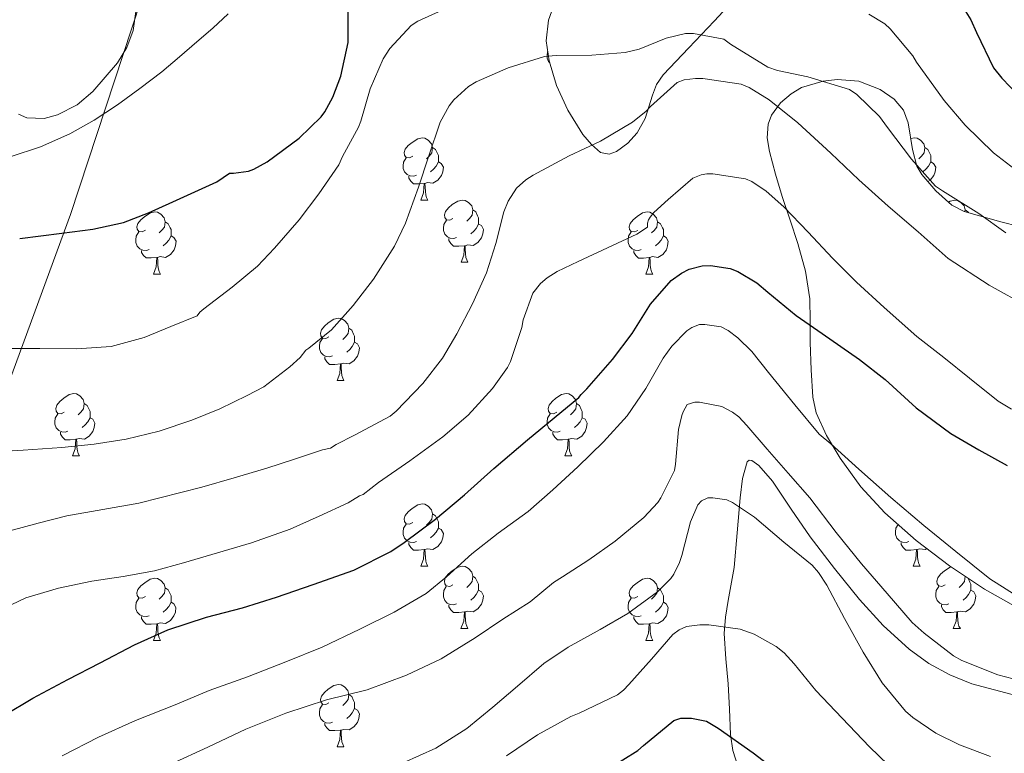
# Model space of a CAD drawing. Units: metres. Extents: x 558809 to 563290, y 4728290 to 4731299.
# Drawn here: x 561448 to 561606, y 4730748 to 4730866 of the extents above; entities that cross this region are included whole.
import ezdxf

# ---------------------------------------------------------------- set-up
doc = ezdxf.new("R2010")
doc.units = ezdxf.units.M
doc.header["$MEASUREMENT"] = 0
for name, color, linetype, lineweight in [('Level 1', 19, 'Continuous', 0), ('Level 35', 92, 'Continuous', 0), ('Level 36', 19, 'Continuous', 40), ('Level 4', 36, 'Continuous', 30), ('Level 5', 36, 'Continuous', 0)]:
    doc.layers.add(name, color=color, linetype=linetype, lineweight=lineweight)

msp = doc.modelspace()

# ---------------------------------------------------------------- linework, layer by layer
at = {"layer": 'Level 1', "color": 19, "linetype": 'Continuous', "lineweight": 0, "ltscale": 0.5}
msp.add_polyline3d([(561356.53, 4730618.57, 719.26), (561365.7, 4730642.69, 727.01), (561375.47, 4730669.23, 738.41), (561390.3, 4730698.37, 747.59), (561407.45, 4730723.59, 763.94), (561420.14, 4730737.83, 773.22), (561426.1, 4730752.51, 777.26), (561432.39, 4730771.89, 782.34), (561444.89, 4730804.82, 792.47), (561455.9, 4730834.81, 800.99), (561467.25, 4730869.25, 807.92), (561472.84, 4730881.38, 809.37), (561475.85, 4730899.08, 810.92), (561480.57, 4730922.65, 814.77), (561483.52, 4730958.02, 837.98), (561486.4, 4730988.18, 851.72), (561490.38, 4731019.2, 863.87)], dxfattribs=at)
at = {"layer": 'Level 35', "color": 92, "linetype": 'Continuous', "lineweight": 0, "ltscale": 0.5}
for points in [[(561447.5, 4730850.97, 811.19), (561448.88, 4730850.39, 810.86), (561451.64, 4730850.32, 810.33), (561453.82, 4730850.9, 809.99), (561456.95, 4730852.52, 809.55), (561459.52, 4730854.65, 809.21), (561463.45, 4730859.25, 809.09), (561464.97, 4730861.75, 809.27), (561465.98, 4730864.47, 809.53), (561466.44, 4730867.52, 810.1), (561466.57, 4730872.12, 811.35), (561466.68, 4730874.41, 811.78), (561467.01, 4730876.68, 811.85)], [(561533.67, 4730868.25, 798.75), (561532.89, 4730866.12, 798.42), (561532.55, 4730862.83, 798.24), (561533, 4730859.61, 798.22), (561534.2, 4730855.59, 798.3), (561536.02, 4730851.63, 798.39), (561538.46, 4730847.74, 798.17), (561539.82, 4730846.08, 798.04), (561541.27, 4730844.8, 798.07), (561542.67, 4730844.54, 798.38), (561543.87, 4730844.98, 798.78), (561545.67, 4730846.32, 799.46), (561547.19, 4730847.98, 799.98), (561548.47, 4730850.32, 800.43), (561549.65, 4730854.04, 801.08), (561550.34, 4730855.79, 801.39), (561551.38, 4730857.34, 801.69), (561555.53, 4730861.68, 802.4), (561559.63, 4730865.95, 803.16), (561561.75, 4730868.26, 804.03)], [(561611.69, 4730832.17, 796.09), (561605.79, 4730833.63, 796.24), (561599.91, 4730835.32, 796.27), (561597.88, 4730836.32, 796.45), (561595.33, 4730838.63, 796.89), (561593.08, 4730841.29, 797.15), (561592.25, 4730842.63, 797.13), (561591.54, 4730845.31, 797), (561590.88, 4730849.61, 796.59), (561590.09, 4730851.63, 796.3), (561588.6, 4730853.4, 795.98), (561586.34, 4730854.97, 795.56), (561582.89, 4730856.3, 794.89), (561579.45, 4730856.57, 794.23), (561577.15, 4730856.33, 793.91), (561573.7, 4730855.28, 793.55), (561572, 4730854.26, 793.28), (561570.31, 4730852.81, 792.87), (561568.85, 4730850.85, 792.2), (561568.29, 4730849.38, 791.6), (561568.12, 4730847.17, 790.65), (561568.5, 4730844.97, 789.75), (561569.48, 4730841.34, 788.41), (561570.58, 4730837.71, 787.1), (561571.86, 4730833.92, 785.81), (561573.11, 4730830.14, 784.59), (561574.33, 4730825.72, 783.68), (561575.02, 4730821.27, 782.57), (561575.09, 4730817.72, 781.05), (561575.1, 4730814.19, 779.45), (561575.23, 4730809.79, 777.42), (561575.51, 4730805.4, 775.39), (561576.04, 4730802.91, 774.36), (561577.68, 4730799.23, 773.24), (561579.89, 4730795.59, 772.71), (561583.25, 4730790.94, 772.96), (561587.09, 4730786.76, 773.26), (561592.17, 4730782.32, 772.99), (561597.51, 4730778.25, 772.75), (561603.17, 4730774.46, 772.75), (561609.16, 4730771.08, 772.71)], [(561601.1, 4730759.25, 765.96), (561597.57, 4730760.66, 766.08), (561594.17, 4730762.52, 766.17), (561591.01, 4730764.79, 766.19), (561586.81, 4730768.6, 766.16), (561583.03, 4730772.81, 766.2), (561578.97, 4730777.81, 766.75), (561575.06, 4730782.89, 767.47), (561572.01, 4730787.34, 767.76), (561569, 4730791.85, 767.56), (561566.81, 4730794.41, 767.07), (561565.68, 4730795.2, 766.72), (561565.23, 4730795.25, 766.54), (561564.92, 4730794.99, 766.35), (561564.16, 4730792.32, 765.32), (561563.81, 4730789.18, 764.35), (561563.33, 4730783.58, 763.11), (561562.82, 4730777.98, 762.15), (561561.88, 4730772.64, 761.66), (561561.41, 4730769.98, 761.42), (561561.21, 4730767.32, 760.97), (561561.47, 4730763.26, 759.92), (561561.88, 4730759.21, 758.84), (561562.06, 4730755.14, 757.77), (561562.25, 4730751.05, 756.87), (561562.59, 4730748.47, 756.52), (561563.87, 4730744.65, 756.1)], [(561608.41, 4730757.29, 765.85), (561601.1, 4730759.25, 765.96)]]:
    msp.add_polyline3d(points, dxfattribs=at)
at = {"layer": 'Level 36', "color": 92, "linetype": 'Continuous', "lineweight": 0}
for points in [[(561533.11, 4730859.24, 0.01), (561532.91, 4730859.45, 0.01), (561532.69, 4730860.03, 0.01), (561532.69, 4730860.45, 0.01), (561532.75, 4730861.04, 0.01), (561532.79, 4730861.11, 0.01)], [(561511.04, 4730844.22, 0.01), (561510.51, 4730843.96, 0.01), (561509.98, 4730844.01, 0.01), (561509.72, 4730844.38, 0.01), (561509.66, 4730844.81, 0.01), (561509.82, 4730845.33, 0.01), (561510.3, 4730845.92, 0.01), (561510.94, 4730846.45, 0.01), (561511.84, 4730847.04, 0.01), (561512.58, 4730847.2, 0.01), (561513.01, 4730847.14, 0.01), (561513.54, 4730846.83, 0.01), (561514.07, 4730846.24, 0.01), (561514.23, 4730845.6, 0.01), (561514.12, 4730844.75, 0.01), (561513.69, 4730844.22, 0.01), (561513.27, 4730843.8, 0.01)], [(561591.27, 4730847.06, 0.01), (561591.91, 4730847.2, 0.01), (561592.33, 4730847.14, 0.01), (561592.87, 4730846.83, 0.01), (561593.39, 4730846.24, 0.01), (561593.55, 4730845.6, 0.01), (561593.45, 4730844.75, 0.01), (561593.02, 4730844.22, 0.01), (561592.6, 4730843.8, 0.01)], [(561514.23, 4730845.6, 0.01), (561514.7, 4730845.29, 0.01), (561515.02, 4730844.65, 0.01), (561515.18, 4730844.33, 0.01), (561515.18, 4730843.75, 0.01), (561515.18, 4730843.32, 0.01), (561514.81, 4730842.63, 0.01), (561514.39, 4730842.15, 0.01), (561513.91, 4730841.73, 0.01)], [(561593.55, 4730845.6, 0.01), (561594.03, 4730845.29, 0.01), (561594.35, 4730844.65, 0.01), (561594.51, 4730844.33, 0.01), (561594.51, 4730843.75, 0.01), (561594.51, 4730843.32, 0.01), (561594.13, 4730842.63, 0.01), (561593.71, 4730842.15, 0.01), (561593.23, 4730841.73, 0.01)], [(561511.63, 4730841.14, 0.01), (561511.2, 4730840.98, 0.01), (561510.62, 4730841.04, 0.01), (561510.14, 4730841.25, 0.01), (561509.72, 4730841.68, 0.01), (561509.5, 4730842.26, 0.01), (561509.5, 4730842.68, 0.01), (561509.56, 4730843.27, 0.01), (561509.98, 4730843.96, 0.01)], [(561515.18, 4730843.32, 0.01), (561515.63, 4730843.07, 0.01), (561515.98, 4730842.46, 0.01), (561515.87, 4730841.73, 0.01), (561515.66, 4730841.09, 0.01), (561515.07, 4730840.35, 0.01), (561514.28, 4730839.87, 0.01), (561513.43, 4730839.98, 0.01), (561513, 4730839.85, 0.01)], [(561594.51, 4730843.32, 0.01), (561594.96, 4730843.07, 0.01), (561595.31, 4730842.46, 0.01), (561595.19, 4730841.73, 0.01), (561594.98, 4730841.09, 0.01), (561594.4, 4730840.35, 0.01), (561594.05, 4730840.14, 0.01)], [(561512.89, 4730839.85, 0.01), (561512, 4730839.76, 0.01), (561511.15, 4730839.76, 0.01), (561510.73, 4730840.19, 0.01), (561510.41, 4730840.67, 0.01), (561510.41, 4730840.98, 0.01)], [(561512.34, 4730837.16, 0.01), (561512.78, 4730838.32, 0.01), (561512.89, 4730839.85, 0.01), (561513, 4730839.85, 0.01), (561513.03, 4730839.26, 0.01), (561513.07, 4730838.58, 0.01), (561513.14, 4730837.96, 0.01), (561513.25, 4730837.56, 0.01), (561513.47, 4730837.16, 0.01)], [(561512.34, 4730837.16, 0.01), (561513.47, 4730837.16, 0.01)], [(561517.52, 4730834.19, 0.01), (561516.99, 4730833.92, 0.01), (561516.46, 4730833.98, 0.01), (561516.19, 4730834.35, 0.01), (561516.14, 4730834.77, 0.01), (561516.3, 4730835.29, 0.01), (561516.78, 4730835.89, 0.01), (561517.41, 4730836.42, 0.01), (561518.31, 4730837, 0.01), (561519.06, 4730837.16, 0.01), (561519.48, 4730837.11, 0.01), (561520.01, 4730836.79, 0.01), (561520.54, 4730836.21, 0.01), (561520.7, 4730835.57, 0.01), (561520.59, 4730834.72, 0.01), (561520.17, 4730834.19, 0.01), (561519.75, 4730833.76, 0.01)], [(561597.34, 4730836.81, 0.01), (561597.64, 4730837, 0.01), (561598.38, 4730837.16, 0.01), (561598.81, 4730837.11, 0.01), (561599.34, 4730836.79, 0.01), (561599.87, 4730836.21, 0.01), (561600.03, 4730835.57, 0.01), (561599.99, 4730835.3, 0.01)], [(561467.96, 4730832.29, 0.01), (561467.43, 4730832.02, 0.01), (561466.9, 4730832.07, 0.01), (561466.64, 4730832.45, 0.01), (561466.58, 4730832.87, 0.01), (561466.74, 4730833.39, 0.01), (561467.22, 4730833.99, 0.01), (561467.86, 4730834.51, 0.01), (561468.76, 4730835.1, 0.01), (561469.5, 4730835.26, 0.01), (561469.93, 4730835.21, 0.01), (561470.46, 4730834.89, 0.01), (561470.99, 4730834.31, 0.01), (561471.15, 4730833.67, 0.01), (561471.04, 4730832.81, 0.01), (561470.61, 4730832.29, 0.01), (561470.19, 4730831.86, 0.01)], [(561520.7, 4730835.57, 0.01), (561521.18, 4730835.25, 0.01), (561521.49, 4730834.61, 0.01), (561521.65, 4730834.29, 0.01), (561521.65, 4730833.71, 0.01), (561521.65, 4730833.29, 0.01), (561521.28, 4730832.6, 0.01), (561520.86, 4730832.12, 0.01), (561520.38, 4730831.7, 0.01)], [(561547.29, 4730832.28, 0.01), (561546.76, 4730832.02, 0.01), (561546.23, 4730832.07, 0.01), (561545.96, 4730832.44, 0.01), (561545.91, 4730832.87, 0.01), (561546.07, 4730833.39, 0.01), (561546.55, 4730833.98, 0.01), (561547.18, 4730834.51, 0.01), (561548.08, 4730835.1, 0.01), (561548.83, 4730835.26, 0.01), (561549.25, 4730835.2, 0.01), (561549.78, 4730834.89, 0.01), (561550.31, 4730834.3, 0.01), (561550.47, 4730833.66, 0.01), (561550.36, 4730832.81, 0.01), (561549.94, 4730832.28, 0.01), (561549.52, 4730831.86, 0.01)], [(561600.03, 4730835.57, 0.01), (561600.5, 4730835.25, 0.01), (561600.56, 4730835.14, 0.01)], [(561471.15, 4730833.67, 0.01), (561471.62, 4730833.35, 0.01), (561471.94, 4730832.71, 0.01), (561472.1, 4730832.39, 0.01), (561472.1, 4730831.81, 0.01), (561472.1, 4730831.39, 0.01), (561471.73, 4730830.69, 0.01), (561471.31, 4730830.21, 0.01), (561470.83, 4730829.79, 0.01)], [(561518.1, 4730831.11, 0.01), (561517.68, 4730830.95, 0.01), (561517.09, 4730831.01, 0.01), (561516.62, 4730831.22, 0.01), (561516.19, 4730831.64, 0.01), (561515.98, 4730832.23, 0.01), (561515.98, 4730832.65, 0.01), (561516.03, 4730833.23, 0.01), (561516.46, 4730833.92, 0.01)], [(561521.65, 4730833.29, 0.01), (561522.11, 4730833.04, 0.01), (561522.45, 4730832.42, 0.01), (561522.34, 4730831.7, 0.01), (561522.13, 4730831.06, 0.01), (561521.55, 4730830.32, 0.01), (561520.75, 4730829.84, 0.01), (561519.9, 4730829.94, 0.01), (561519.47, 4730829.81, 0.01)], [(561550.47, 4730833.66, 0.01), (561550.95, 4730833.35, 0.01), (561551.26, 4730832.71, 0.01), (561551.42, 4730832.39, 0.01), (561551.42, 4730831.81, 0.01), (561551.42, 4730831.38, 0.01), (561551.05, 4730830.69, 0.01), (561550.63, 4730830.21, 0.01), (561550.15, 4730829.79, 0.01)], [(561468.55, 4730829.21, 0.01), (561468.12, 4730829.05, 0.01), (561467.54, 4730829.11, 0.01), (561467.06, 4730829.31, 0.01), (561466.64, 4730829.74, 0.01), (561466.42, 4730830.33, 0.01), (561466.42, 4730830.75, 0.01), (561466.48, 4730831.33, 0.01), (561466.9, 4730832.02, 0.01)], [(561547.87, 4730829.2, 0.01), (561547.45, 4730829.04, 0.01), (561546.86, 4730829.1, 0.01), (561546.39, 4730829.31, 0.01), (561545.96, 4730829.74, 0.01), (561545.75, 4730830.32, 0.01), (561545.75, 4730830.74, 0.01), (561545.8, 4730831.33, 0.01), (561546.23, 4730832.02, 0.01)], [(561472.1, 4730831.39, 0.01), (561472.55, 4730831.13, 0.01), (561472.9, 4730830.52, 0.01), (561472.79, 4730829.79, 0.01), (561472.58, 4730829.15, 0.01), (561471.99, 4730828.41, 0.01), (561471.2, 4730827.93, 0.01), (561470.35, 4730828.04, 0.01), (561469.92, 4730827.91, 0.01)], [(561519.36, 4730829.81, 0.01), (561518.47, 4730829.73, 0.01), (561517.63, 4730829.73, 0.01), (561517.2, 4730830.16, 0.01), (561516.88, 4730830.63, 0.01), (561516.88, 4730830.95, 0.01)], [(561551.42, 4730831.38, 0.01), (561551.88, 4730831.13, 0.01), (561552.22, 4730830.52, 0.01), (561552.11, 4730829.79, 0.01), (561551.9, 4730829.15, 0.01), (561551.32, 4730828.41, 0.01), (561550.52, 4730827.93, 0.01), (561549.67, 4730828.04, 0.01), (561549.24, 4730827.91, 0.01)], [(561469.81, 4730827.91, 0.01), (561468.92, 4730827.83, 0.01), (561468.07, 4730827.83, 0.01), (561467.65, 4730828.25, 0.01), (561467.33, 4730828.73, 0.01), (561467.33, 4730829.05, 0.01)], [(561518.82, 4730827.13, 0.01), (561519.25, 4730828.29, 0.01), (561519.36, 4730829.81, 0.01), (561519.47, 4730829.81, 0.01), (561519.51, 4730829.23, 0.01), (561519.54, 4730828.54, 0.01), (561519.61, 4730827.93, 0.01), (561519.73, 4730827.53, 0.01), (561519.94, 4730827.13, 0.01)], [(561549.13, 4730827.91, 0.01), (561548.24, 4730827.82, 0.01), (561547.4, 4730827.82, 0.01), (561546.97, 4730828.25, 0.01), (561546.65, 4730828.73, 0.01), (561546.65, 4730829.04, 0.01)], [(561469.26, 4730825.23, 0.01), (561469.7, 4730826.39, 0.01), (561469.81, 4730827.91, 0.01), (561469.92, 4730827.91, 0.01), (561469.95, 4730827.33, 0.01), (561469.99, 4730826.64, 0.01), (561470.06, 4730826.03, 0.01), (561470.17, 4730825.63, 0.01), (561470.39, 4730825.23, 0.01)], [(561518.82, 4730827.13, 0.01), (561519.94, 4730827.13, 0.01)], [(561548.59, 4730825.22, 0.01), (561549.02, 4730826.38, 0.01), (561549.13, 4730827.91, 0.01), (561549.24, 4730827.91, 0.01), (561549.28, 4730827.32, 0.01), (561549.31, 4730826.64, 0.01), (561549.38, 4730826.02, 0.01), (561549.5, 4730825.62, 0.01), (561549.71, 4730825.22, 0.01)], [(561469.26, 4730825.23, 0.01), (561470.39, 4730825.23, 0.01)], [(561548.59, 4730825.22, 0.01), (561549.71, 4730825.22, 0.01)], [(561497.54, 4730815.14, 0.01), (561497.01, 4730814.88, 0.01), (561496.48, 4730814.93, 0.01), (561496.21, 4730815.3, 0.01), (561496.16, 4730815.73, 0.01), (561496.32, 4730816.25, 0.01), (561496.8, 4730816.84, 0.01), (561497.43, 4730817.37, 0.01), (561498.33, 4730817.96, 0.01), (561499.08, 4730818.12, 0.01), (561499.5, 4730818.06, 0.01), (561500.03, 4730817.75, 0.01), (561500.56, 4730817.16, 0.01), (561500.72, 4730816.52, 0.01), (561500.61, 4730815.67, 0.01), (561500.19, 4730815.14, 0.01), (561499.77, 4730814.72, 0.01)], [(561500.72, 4730816.52, 0.01), (561501.2, 4730816.21, 0.01), (561501.51, 4730815.57, 0.01), (561501.67, 4730815.25, 0.01), (561501.67, 4730814.67, 0.01), (561501.67, 4730814.24, 0.01), (561501.3, 4730813.55, 0.01), (561500.88, 4730813.07, 0.01), (561500.4, 4730812.65, 0.01)], [(561498.12, 4730812.06, 0.01), (561497.7, 4730811.9, 0.01), (561497.11, 4730811.96, 0.01), (561496.64, 4730812.17, 0.01), (561496.21, 4730812.6, 0.01), (561496, 4730813.18, 0.01), (561496, 4730813.6, 0.01), (561496.05, 4730814.19, 0.01), (561496.48, 4730814.88, 0.01)], [(561501.67, 4730814.24, 0.01), (561502.13, 4730813.99, 0.01), (561502.47, 4730813.38, 0.01), (561502.36, 4730812.65, 0.01), (561502.15, 4730812.01, 0.01), (561501.57, 4730811.27, 0.01), (561500.77, 4730810.79, 0.01), (561499.92, 4730810.9, 0.01), (561499.49, 4730810.77, 0.01)], [(561499.38, 4730810.77, 0.01), (561498.49, 4730810.68, 0.01), (561497.65, 4730810.68, 0.01), (561497.22, 4730811.11, 0.01), (561496.9, 4730811.59, 0.01), (561496.9, 4730811.9, 0.01)], [(561498.84, 4730808.08, 0.01), (561499.27, 4730809.24, 0.01), (561499.38, 4730810.77, 0.01), (561499.49, 4730810.77, 0.01), (561499.53, 4730810.18, 0.01), (561499.56, 4730809.5, 0.01), (561499.63, 4730808.88, 0.01), (561499.75, 4730808.48, 0.01), (561499.96, 4730808.08, 0.01)], [(561498.84, 4730808.08, 0.01), (561499.96, 4730808.08, 0.01)], [(561454.9, 4730803, 0.01), (561454.37, 4730802.74, 0.01), (561453.84, 4730802.79, 0.01), (561453.58, 4730803.16, 0.01), (561453.52, 4730803.59, 0.01), (561453.68, 4730804.11, 0.01), (561454.16, 4730804.7, 0.01), (561454.8, 4730805.23, 0.01), (561455.7, 4730805.82, 0.01), (561456.44, 4730805.98, 0.01), (561456.87, 4730805.92, 0.01), (561457.4, 4730805.61, 0.01), (561457.93, 4730805.02, 0.01), (561458.09, 4730804.38, 0.01), (561457.98, 4730803.53, 0.01), (561457.55, 4730803, 0.01), (561457.13, 4730802.58, 0.01)], [(561534.23, 4730803, 0.01), (561533.7, 4730802.74, 0.01), (561533.17, 4730802.79, 0.01), (561532.9, 4730803.16, 0.01), (561532.85, 4730803.59, 0.01), (561533.01, 4730804.11, 0.01), (561533.49, 4730804.7, 0.01), (561534.12, 4730805.23, 0.01), (561535.02, 4730805.82, 0.01), (561535.77, 4730805.98, 0.01), (561536.19, 4730805.92, 0.01), (561536.72, 4730805.61, 0.01), (561537.25, 4730805.02, 0.01), (561537.41, 4730804.38, 0.01), (561537.3, 4730803.53, 0.01), (561536.88, 4730803, 0.01), (561536.46, 4730802.58, 0.01)], [(561458.09, 4730804.38, 0.01), (561458.56, 4730804.07, 0.01), (561458.88, 4730803.43, 0.01), (561459.04, 4730803.11, 0.01), (561459.04, 4730802.53, 0.01), (561459.04, 4730802.1, 0.01), (561458.67, 4730801.41, 0.01), (561458.25, 4730800.93, 0.01), (561457.77, 4730800.51, 0.01)], [(561537.41, 4730804.38, 0.01), (561537.89, 4730804.07, 0.01), (561538.2, 4730803.43, 0.01), (561538.36, 4730803.11, 0.01), (561538.36, 4730802.53, 0.01), (561538.36, 4730802.1, 0.01), (561537.99, 4730801.41, 0.01), (561537.57, 4730800.93, 0.01), (561537.09, 4730800.51, 0.01)], [(561455.49, 4730799.92, 0.01), (561455.06, 4730799.76, 0.01), (561454.48, 4730799.82, 0.01), (561454, 4730800.03, 0.01), (561453.58, 4730800.46, 0.01), (561453.36, 4730801.04, 0.01), (561453.36, 4730801.46, 0.01), (561453.42, 4730802.05, 0.01), (561453.84, 4730802.74, 0.01)], [(561459.04, 4730802.1, 0.01), (561459.49, 4730801.85, 0.01), (561459.84, 4730801.24, 0.01), (561459.73, 4730800.51, 0.01), (561459.52, 4730799.87, 0.01), (561458.93, 4730799.13, 0.01), (561458.14, 4730798.65, 0.01), (561457.29, 4730798.76, 0.01), (561456.86, 4730798.63, 0.01)], [(561534.81, 4730799.92, 0.01), (561534.39, 4730799.76, 0.01), (561533.8, 4730799.82, 0.01), (561533.33, 4730800.03, 0.01), (561532.9, 4730800.46, 0.01), (561532.69, 4730801.04, 0.01), (561532.69, 4730801.46, 0.01), (561532.74, 4730802.05, 0.01), (561533.17, 4730802.74, 0.01)], [(561538.36, 4730802.1, 0.01), (561538.82, 4730801.85, 0.01), (561539.16, 4730801.24, 0.01), (561539.05, 4730800.51, 0.01), (561538.84, 4730799.87, 0.01), (561538.26, 4730799.13, 0.01), (561537.46, 4730798.65, 0.01), (561536.61, 4730798.76, 0.01), (561536.18, 4730798.63, 0.01)], [(561456.75, 4730798.63, 0.01), (561455.86, 4730798.54, 0.01), (561455.01, 4730798.54, 0.01), (561454.59, 4730798.97, 0.01), (561454.27, 4730799.45, 0.01), (561454.27, 4730799.76, 0.01)], [(561456.2, 4730795.94, 0.01), (561456.64, 4730797.1, 0.01), (561456.75, 4730798.63, 0.01), (561456.86, 4730798.63, 0.01), (561456.89, 4730798.04, 0.01), (561456.93, 4730797.36, 0.01), (561457, 4730796.74, 0.01), (561457.11, 4730796.34, 0.01), (561457.33, 4730795.94, 0.01)], [(561536.07, 4730798.63, 0.01), (561535.18, 4730798.54, 0.01), (561534.34, 4730798.54, 0.01), (561533.91, 4730798.97, 0.01), (561533.59, 4730799.45, 0.01), (561533.59, 4730799.76, 0.01)], [(561535.53, 4730795.94, 0.01), (561535.96, 4730797.1, 0.01), (561536.07, 4730798.63, 0.01), (561536.18, 4730798.63, 0.01), (561536.22, 4730798.04, 0.01), (561536.25, 4730797.36, 0.01), (561536.32, 4730796.74, 0.01), (561536.44, 4730796.34, 0.01), (561536.65, 4730795.94, 0.01)], [(561456.2, 4730795.94, 0.01), (561457.33, 4730795.94, 0.01)], [(561535.53, 4730795.94, 0.01), (561536.65, 4730795.94, 0.01)], [(561511.04, 4730785.23, 0.01), (561510.51, 4730784.97, 0.01), (561509.98, 4730785.02, 0.01), (561509.72, 4730785.39, 0.01), (561509.66, 4730785.82, 0.01), (561509.82, 4730786.34, 0.01), (561510.3, 4730786.93, 0.01), (561510.94, 4730787.46, 0.01), (561511.84, 4730788.05, 0.01), (561512.58, 4730788.21, 0.01), (561513.01, 4730788.15, 0.01), (561513.54, 4730787.84, 0.01), (561514.07, 4730787.25, 0.01), (561514.23, 4730786.61, 0.01), (561514.12, 4730785.76, 0.01), (561513.69, 4730785.23, 0.01), (561513.27, 4730784.81, 0.01)], [(561514.23, 4730786.61, 0.01), (561514.7, 4730786.3, 0.01), (561515.02, 4730785.66, 0.01), (561515.18, 4730785.34, 0.01), (561515.18, 4730784.76, 0.01), (561515.18, 4730784.33, 0.01), (561514.81, 4730783.64, 0.01), (561514.39, 4730783.16, 0.01), (561513.91, 4730782.74, 0.01)], [(561511.63, 4730782.15, 0.01), (561511.2, 4730781.99, 0.01), (561510.61, 4730782.05, 0.01), (561510.14, 4730782.26, 0.01), (561509.72, 4730782.69, 0.01), (561509.5, 4730783.27, 0.01), (561509.5, 4730783.69, 0.01), (561509.56, 4730784.28, 0.01), (561509.98, 4730784.97, 0.01)], [(561515.18, 4730784.33, 0.01), (561515.63, 4730784.08, 0.01), (561515.98, 4730783.47, 0.01), (561515.87, 4730782.74, 0.01), (561515.66, 4730782.1, 0.01), (561515.07, 4730781.36, 0.01), (561514.28, 4730780.88, 0.01), (561513.43, 4730780.99, 0.01), (561512.99, 4730780.86, 0.01)], [(561590.95, 4730782.15, 0.01), (561590.53, 4730781.99, 0.01), (561589.94, 4730782.05, 0.01), (561589.47, 4730782.26, 0.01), (561589.04, 4730782.69, 0.01), (561588.83, 4730783.27, 0.01), (561588.83, 4730783.69, 0.01), (561588.88, 4730784.28, 0.01), (561589.25, 4730784.87, 0.01)], [(561512.89, 4730780.86, 0.01), (561511.99, 4730780.77, 0.01), (561511.15, 4730780.77, 0.01), (561510.73, 4730781.2, 0.01), (561510.41, 4730781.68, 0.01), (561510.41, 4730781.99, 0.01)], [(561512.34, 4730778.17, 0.01), (561512.77, 4730779.33, 0.01), (561512.89, 4730780.86, 0.01), (561512.99, 4730780.86, 0.01), (561513.03, 4730780.27, 0.01), (561513.07, 4730779.59, 0.01), (561513.13, 4730778.97, 0.01), (561513.25, 4730778.57, 0.01), (561513.47, 4730778.17, 0.01)], [(561592.21, 4730780.86, 0.01), (561591.32, 4730780.77, 0.01), (561590.48, 4730780.77, 0.01), (561590.05, 4730781.2, 0.01), (561589.73, 4730781.68, 0.01), (561589.73, 4730781.99, 0.01)], [(561591.67, 4730778.17, 0.01), (561592.1, 4730779.33, 0.01), (561592.21, 4730780.86, 0.01), (561592.32, 4730780.86, 0.01), (561592.36, 4730780.27, 0.01), (561592.39, 4730779.59, 0.01), (561592.46, 4730778.97, 0.01), (561592.58, 4730778.57, 0.01), (561592.79, 4730778.17, 0.01)], [(561593.86, 4730781.03, 0.01), (561593.6, 4730780.88, 0.01), (561592.75, 4730780.99, 0.01), (561592.32, 4730780.86, 0.01)], [(561512.34, 4730778.17, 0.01), (561513.47, 4730778.17, 0.01)], [(561517.51, 4730775.2, 0.01), (561516.99, 4730774.93, 0.01), (561516.45, 4730774.99, 0.01), (561516.19, 4730775.36, 0.01), (561516.13, 4730775.78, 0.01), (561516.29, 4730776.3, 0.01), (561516.77, 4730776.9, 0.01), (561517.41, 4730777.43, 0.01), (561518.31, 4730778.01, 0.01), (561519.05, 4730778.17, 0.01), (561519.48, 4730778.12, 0.01), (561520.01, 4730777.8, 0.01), (561520.54, 4730777.22, 0.01), (561520.7, 4730776.58, 0.01), (561520.59, 4730775.73, 0.01), (561520.17, 4730775.2, 0.01), (561519.75, 4730774.77, 0.01)], [(561591.67, 4730778.17, 0.01), (561592.79, 4730778.17, 0.01)], [(561596.84, 4730775.2, 0.01), (561596.31, 4730774.93, 0.01), (561595.78, 4730774.99, 0.01), (561595.52, 4730775.36, 0.01), (561595.46, 4730775.78, 0.01), (561595.62, 4730776.3, 0.01), (561596.1, 4730776.9, 0.01), (561596.74, 4730777.43, 0.01), (561597.64, 4730778.01, 0.01), (561597.81, 4730778.05, 0.01)], [(561467.96, 4730773.29, 0.01), (561467.43, 4730773.03, 0.01), (561466.9, 4730773.08, 0.01), (561466.63, 4730773.45, 0.01), (561466.58, 4730773.88, 0.01), (561466.74, 4730774.4, 0.01), (561467.22, 4730774.99, 0.01), (561467.85, 4730775.52, 0.01), (561468.75, 4730776.11, 0.01), (561469.5, 4730776.27, 0.01), (561469.93, 4730776.21, 0.01), (561470.45, 4730775.9, 0.01), (561470.99, 4730775.31, 0.01), (561471.15, 4730774.67, 0.01), (561471.03, 4730773.82, 0.01), (561470.61, 4730773.29, 0.01), (561470.19, 4730772.87, 0.01)], [(561520.7, 4730776.58, 0.01), (561521.17, 4730776.26, 0.01), (561521.49, 4730775.62, 0.01), (561521.65, 4730775.3, 0.01), (561521.65, 4730774.72, 0.01), (561521.65, 4730774.3, 0.01), (561521.28, 4730773.61, 0.01), (561520.86, 4730773.13, 0.01), (561520.38, 4730772.71, 0.01)], [(561547.29, 4730773.29, 0.01), (561546.76, 4730773.03, 0.01), (561546.23, 4730773.08, 0.01), (561545.96, 4730773.45, 0.01), (561545.91, 4730773.88, 0.01), (561546.07, 4730774.4, 0.01), (561546.55, 4730774.99, 0.01), (561547.18, 4730775.52, 0.01), (561548.08, 4730776.11, 0.01), (561548.83, 4730776.27, 0.01), (561549.25, 4730776.21, 0.01), (561549.78, 4730775.9, 0.01), (561550.31, 4730775.31, 0.01), (561550.47, 4730774.67, 0.01), (561550.36, 4730773.82, 0.01), (561549.94, 4730773.29, 0.01), (561549.52, 4730772.87, 0.01)], [(561600.03, 4730776.57, 0.01), (561599.92, 4730775.73, 0.01), (561599.49, 4730775.2, 0.01), (561599.07, 4730774.77, 0.01)], [(561600.51, 4730776.24, 0.01), (561600.82, 4730775.62, 0.01), (561600.98, 4730775.3, 0.01), (561600.98, 4730774.72, 0.01), (561600.98, 4730774.3, 0.01), (561600.61, 4730773.61, 0.01), (561600.19, 4730773.13, 0.01), (561599.71, 4730772.71, 0.01)], [(561471.15, 4730774.67, 0.01), (561471.62, 4730774.36, 0.01), (561471.93, 4730773.72, 0.01), (561472.09, 4730773.4, 0.01), (561472.09, 4730772.82, 0.01), (561472.09, 4730772.39, 0.01), (561471.73, 4730771.7, 0.01), (561471.31, 4730771.22, 0.01), (561470.83, 4730770.8, 0.01)], [(561518.1, 4730772.12, 0.01), (561517.67, 4730771.96, 0.01), (561517.09, 4730772.02, 0.01), (561516.61, 4730772.23, 0.01), (561516.19, 4730772.65, 0.01), (561515.97, 4730773.24, 0.01), (561515.97, 4730773.66, 0.01), (561516.03, 4730774.24, 0.01), (561516.45, 4730774.93, 0.01)], [(561550.47, 4730774.67, 0.01), (561550.95, 4730774.36, 0.01), (561551.26, 4730773.72, 0.01), (561551.42, 4730773.4, 0.01), (561551.42, 4730772.82, 0.01), (561551.42, 4730772.39, 0.01), (561551.05, 4730771.7, 0.01), (561550.63, 4730771.22, 0.01), (561550.15, 4730770.8, 0.01)], [(561597.43, 4730772.12, 0.01), (561597, 4730771.96, 0.01), (561596.42, 4730772.02, 0.01), (561595.94, 4730772.23, 0.01), (561595.52, 4730772.65, 0.01), (561595.3, 4730773.24, 0.01), (561595.3, 4730773.66, 0.01), (561595.36, 4730774.24, 0.01), (561595.78, 4730774.93, 0.01)], [(561468.55, 4730770.21, 0.01), (561468.12, 4730770.05, 0.01), (561467.53, 4730770.11, 0.01), (561467.06, 4730770.32, 0.01), (561466.63, 4730770.75, 0.01), (561466.42, 4730771.33, 0.01), (561466.42, 4730771.75, 0.01), (561466.47, 4730772.34, 0.01), (561466.9, 4730773.03, 0.01)], [(561521.65, 4730774.3, 0.01), (561522.11, 4730774.05, 0.01), (561522.45, 4730773.43, 0.01), (561522.34, 4730772.71, 0.01), (561522.13, 4730772.07, 0.01), (561521.55, 4730771.33, 0.01), (561520.75, 4730770.85, 0.01), (561519.9, 4730770.95, 0.01), (561519.47, 4730770.82, 0.01)], [(561547.87, 4730770.21, 0.01), (561547.45, 4730770.05, 0.01), (561546.86, 4730770.11, 0.01), (561546.39, 4730770.32, 0.01), (561545.96, 4730770.75, 0.01), (561545.75, 4730771.33, 0.01), (561545.75, 4730771.75, 0.01), (561545.8, 4730772.34, 0.01), (561546.23, 4730773.03, 0.01)], [(561600.98, 4730774.3, 0.01), (561601.43, 4730774.05, 0.01), (561601.78, 4730773.43, 0.01), (561601.67, 4730772.71, 0.01), (561601.46, 4730772.07, 0.01), (561600.87, 4730771.33, 0.01), (561600.08, 4730770.85, 0.01), (561599.23, 4730770.95, 0.01), (561598.8, 4730770.82, 0.01)], [(561472.09, 4730772.39, 0.01), (561472.55, 4730772.14, 0.01), (561472.89, 4730771.53, 0.01), (561472.79, 4730770.8, 0.01), (561472.57, 4730770.16, 0.01), (561471.99, 4730769.42, 0.01), (561471.19, 4730768.94, 0.01), (561470.35, 4730769.05, 0.01), (561469.91, 4730768.92, 0.01)], [(561519.36, 4730770.82, 0.01), (561518.47, 4730770.74, 0.01), (561517.63, 4730770.74, 0.01), (561517.2, 4730771.17, 0.01), (561516.88, 4730771.64, 0.01), (561516.88, 4730771.96, 0.01)], [(561551.42, 4730772.39, 0.01), (561551.88, 4730772.14, 0.01), (561552.22, 4730771.53, 0.01), (561552.11, 4730770.8, 0.01), (561551.9, 4730770.16, 0.01), (561551.32, 4730769.42, 0.01), (561550.52, 4730768.94, 0.01), (561549.67, 4730769.05, 0.01), (561549.24, 4730768.92, 0.01)], [(561598.69, 4730770.82, 0.01), (561597.8, 4730770.74, 0.01), (561596.95, 4730770.74, 0.01), (561596.53, 4730771.17, 0.01), (561596.21, 4730771.64, 0.01), (561596.21, 4730771.96, 0.01)], [(561469.81, 4730768.92, 0.01), (561468.91, 4730768.83, 0.01), (561468.07, 4730768.83, 0.01), (561467.65, 4730769.26, 0.01), (561467.33, 4730769.74, 0.01), (561467.33, 4730770.05, 0.01)], [(561518.81, 4730768.14, 0.01), (561519.25, 4730769.3, 0.01), (561519.36, 4730770.82, 0.01), (561519.47, 4730770.82, 0.01), (561519.51, 4730770.24, 0.01), (561519.54, 4730769.55, 0.01), (561519.61, 4730768.94, 0.01), (561519.73, 4730768.54, 0.01), (561519.94, 4730768.14, 0.01)], [(561549.13, 4730768.92, 0.01), (561548.24, 4730768.83, 0.01), (561547.4, 4730768.83, 0.01), (561546.97, 4730769.26, 0.01), (561546.65, 4730769.74, 0.01), (561546.65, 4730770.05, 0.01)], [(561598.14, 4730768.14, 0.01), (561598.58, 4730769.3, 0.01), (561598.69, 4730770.82, 0.01), (561598.8, 4730770.82, 0.01), (561598.83, 4730770.24, 0.01), (561598.87, 4730769.55, 0.01), (561598.94, 4730768.94, 0.01), (561599.05, 4730768.54, 0.01), (561599.27, 4730768.14, 0.01)], [(561469.26, 4730766.23, 0.01), (561469.69, 4730767.39, 0.01), (561469.81, 4730768.92, 0.01), (561469.91, 4730768.92, 0.01), (561469.95, 4730768.33, 0.01), (561469.99, 4730767.65, 0.01), (561470.05, 4730767.03, 0.01), (561470.17, 4730766.63, 0.01), (561470.39, 4730766.23, 0.01)], [(561518.81, 4730768.14, 0.01), (561519.94, 4730768.14, 0.01)], [(561548.59, 4730766.23, 0.01), (561549.02, 4730767.39, 0.01), (561549.13, 4730768.92, 0.01), (561549.24, 4730768.92, 0.01), (561549.28, 4730768.33, 0.01), (561549.31, 4730767.65, 0.01), (561549.38, 4730767.03, 0.01), (561549.5, 4730766.63, 0.01), (561549.71, 4730766.23, 0.01)], [(561598.14, 4730768.14, 0.01), (561599.27, 4730768.14, 0.01)], [(561469.26, 4730766.23, 0.01), (561470.39, 4730766.23, 0.01)], [(561548.59, 4730766.23, 0.01), (561549.71, 4730766.23, 0.01)], [(561497.54, 4730756.15, 0.01), (561497.01, 4730755.88, 0.01), (561496.48, 4730755.94, 0.01), (561496.21, 4730756.31, 0.01), (561496.16, 4730756.73, 0.01), (561496.32, 4730757.25, 0.01), (561496.8, 4730757.85, 0.01), (561497.43, 4730758.38, 0.01), (561498.33, 4730758.96, 0.01), (561499.08, 4730759.12, 0.01), (561499.5, 4730759.07, 0.01), (561500.03, 4730758.75, 0.01), (561500.56, 4730758.17, 0.01), (561500.72, 4730757.53, 0.01), (561500.61, 4730756.68, 0.01), (561500.19, 4730756.15, 0.01), (561499.77, 4730755.72, 0.01)], [(561500.72, 4730757.53, 0.01), (561501.2, 4730757.21, 0.01), (561501.51, 4730756.57, 0.01), (561501.67, 4730756.25, 0.01), (561501.67, 4730755.67, 0.01), (561501.67, 4730755.25, 0.01), (561501.3, 4730754.56, 0.01), (561500.88, 4730754.08, 0.01), (561500.4, 4730753.66, 0.01)], [(561498.12, 4730753.07, 0.01), (561497.7, 4730752.91, 0.01), (561497.11, 4730752.97, 0.01), (561496.64, 4730753.18, 0.01), (561496.21, 4730753.6, 0.01), (561496, 4730754.19, 0.01), (561496, 4730754.61, 0.01), (561496.05, 4730755.19, 0.01), (561496.48, 4730755.88, 0.01)], [(561501.67, 4730755.25, 0.01), (561502.13, 4730755, 0.01), (561502.47, 4730754.38, 0.01), (561502.36, 4730753.66, 0.01), (561502.15, 4730753.02, 0.01), (561501.57, 4730752.28, 0.01), (561500.77, 4730751.8, 0.01), (561499.92, 4730751.9, 0.01), (561499.49, 4730751.77, 0.01)], [(561499.38, 4730751.77, 0.01), (561498.49, 4730751.69, 0.01), (561497.65, 4730751.69, 0.01), (561497.22, 4730752.12, 0.01), (561496.9, 4730752.59, 0.01), (561496.9, 4730752.91, 0.01)], [(561498.84, 4730749.09, 0.01), (561499.27, 4730750.25, 0.01), (561499.38, 4730751.77, 0.01), (561499.49, 4730751.77, 0.01), (561499.53, 4730751.19, 0.01), (561499.56, 4730750.5, 0.01), (561499.63, 4730749.89, 0.01), (561499.75, 4730749.49, 0.01), (561499.96, 4730749.09, 0.01)], [(561498.84, 4730749.09, 0.01), (561499.96, 4730749.09, 0.01)]]:
    msp.add_polyline3d(points, dxfattribs=at)
at = {"layer": 'Level 4', "color": 36, "linetype": 'Continuous', "lineweight": 30}
for points in [[(561447.71, 4730830.94, 800.01), (561454.5, 4730831.83, 800.01), (561459.52, 4730832.45, 800.01), (561464.44, 4730833.56, 800.01), (561468.47, 4730835.12, 800.01), (561472.39, 4730836.87, 800.01), (561475.94, 4730838.47, 800.01), (561479.5, 4730840.07, 800.01), (561481.49, 4730841.47, 800.01), (561482.18, 4730841.47, 800.01), (561484.58, 4730841.81, 800.01), (561485.43, 4730842.11, 800.01), (561487.57, 4730843.33, 800.01), (561492.74, 4730847.15, 800.01), (561496.29, 4730850.59, 800.01), (561496.87, 4730851.36, 800.01), (561498.17, 4730853.73, 800.01), (561499.45, 4730857.09, 800.01), (561500.61, 4730862.53, 800.01), (561500.61, 4730863.49, 800.01), (561500.61, 4730868.51, 800.01)], [(561600.18, 4730867.45, 800.01), (561600.95, 4730866.19, 800.01), (561601.85, 4730864.16, 800.01), (561604.61, 4730858.48, 800.01), (561605.93, 4730856.77, 800.01), (561608.63, 4730854.01, 800.01), (561611.29, 4730851.95, 800.01), (561617.53, 4730848.33, 800.01), (561619.35, 4730847.81, 800.01), (561626.17, 4730846.43, 800.01), (561628.63, 4730846.29, 800.01), (561634.13, 4730846.24, 800.01), (561639.64, 4730846.45, 800.01), (561642.18, 4730846.96, 800.01), (561648.15, 4730848.25, 800.01), (561653.88, 4730849.52, 800.01), (561660.37, 4730851.71, 800.01), (561665.91, 4730854.05, 800.01), (561671.64, 4730856.62, 800.01), (561677.14, 4730859.21, 800.01), (561678.02, 4730859.85, 800.01), (561679.94, 4730861.68, 800.01), (561684.12, 4730865.26, 800.01), (561688.9, 4730868.25, 800.01)], [(561445.15, 4730754.14, 775.01), (561449.83, 4730756.94, 775.01), (561455.47, 4730759.95, 775.01), (561460.67, 4730762.61, 775.01), (561466.21, 4730765.5, 775.01), (561471.59, 4730767.95, 775.01), (561477.79, 4730769.95, 775.01), (561483.63, 4730771.49, 775.01), (561489.11, 4730773.21, 775.01), (561494.98, 4730775.21, 775.01), (561501.55, 4730777.53, 775.01), (561507.51, 4730780.54, 775.01), (561509.65, 4730782.01, 775.01), (561514.71, 4730785.74, 775.01), (561519.36, 4730789.69, 775.01), (561524.1, 4730793.89, 775.01), (561529.54, 4730798.53, 775.01), (561533.84, 4730802.08, 775.01), (561537.81, 4730805.36, 775.01), (561538.16, 4730805.82, 775.01), (561539.09, 4730806.75, 775.01), (561543.22, 4730811.45, 775.01), (561546.37, 4730815.66, 775.01), (561549.37, 4730820.38, 775.01), (561552.68, 4730824.19, 775.01), (561554.33, 4730825.36, 775.01), (561555.59, 4730826, 775.01), (561557.65, 4730826.57, 775.01), (561559.01, 4730826.59, 775.01), (561562.21, 4730826.13, 775.01), (561563.4, 4730825.65, 775.01), (561566.49, 4730823.81, 775.01), (561568.23, 4730822.33, 775.01), (561572.81, 4730818.56, 775.01), (561577.03, 4730815.66, 775.01), (561583.03, 4730811.49, 775.01), (561587.17, 4730808.25, 775.01), (561592.17, 4730803.71, 775.01), (561597.75, 4730799.55, 775.01), (561602.25, 4730796.94, 775.01), (561606.81, 4730794.38, 775.01)], [(561542.48, 4730745.5, 750.01), (561547.31, 4730748.49, 750.01), (561548.23, 4730749.28, 750.01), (561553.11, 4730753.33, 750.01), (561554.23, 4730753.68, 750.01), (561555.95, 4730753.71, 750.01), (561558.35, 4730753.21, 750.01), (561560.27, 4730752.11, 750.01), (561565.91, 4730748.11, 750.01), (561570.03, 4730744.96, 750.01)]]:
    msp.add_polyline3d(points, dxfattribs=at)
at = {"layer": 'Level 5', "color": 36, "linetype": 'Continuous', "lineweight": 0}
for points in [[(561486.01, 4730826.51, 795.01), (561488.74, 4730829.42, 795.01), (561492.73, 4730833.96, 795.01), (561495.89, 4730838.16, 795.01), (561499.13, 4730842.83, 795.01), (561499.72, 4730844.17, 795.01), (561502.31, 4730848.88, 795.01), (561502.66, 4730849.84, 795.01), (561504.17, 4730855.08, 795.01), (561506.29, 4730859.9, 795.01), (561507.33, 4730861.55, 795.01), (561510.76, 4730865.29, 795.01), (561511.88, 4730866, 795.01), (561517.43, 4730868.52, 795.01)], [(561446.19, 4730844.12, 805.01), (561451.05, 4730845.75, 805.01), (561455.77, 4730847.8, 805.01), (561459.73, 4730850.01, 805.01), (561463.49, 4730852.52, 805.01), (561467.09, 4730855.11, 805.01), (561470.59, 4730857.82, 805.01), (561473.44, 4730860.21, 805.01), (561476.27, 4730862.62, 805.01), (561478.81, 4730864.82, 805.01), (561481.28, 4730867.15, 805.01)], [(561584.52, 4730867.11, 795.01), (561587.08, 4730865.55, 795.01), (561587.98, 4730864.76, 795.01), (561591.59, 4730860.38, 795.01), (561592.22, 4730859.39, 795.01), (561596.68, 4730853.19, 795.01), (561600.04, 4730849.24, 795.01), (561604.62, 4730844.76, 795.01), (561609.5, 4730841.03, 795.01)], [(561442.04, 4730796.52, 790.01), (561448.29, 4730796.86, 790.01), (561454.52, 4730797.29, 790.01), (561459.7, 4730797.83, 790.01), (561464.84, 4730798.65, 790.01), (561470.19, 4730799.95, 790.01), (561475.42, 4730801.71, 790.01), (561479.94, 4730803.55, 790.01), (561484.35, 4730805.66, 790.01), (561487.07, 4730807.07, 790.01), (561491.23, 4730810.31, 790.01), (561492.89, 4730811.8, 790.01), (561493.83, 4730813, 790.01), (561494.31, 4730813.29, 790.01), (561497.93, 4730816.24, 790.01), (561501.46, 4730820.16, 790.01), (561504.73, 4730824.44, 790.01), (561508.1, 4730829.72, 790.01), (561509.85, 4730833.44, 790.01), (561511.96, 4730839.23, 790.01), (561513.57, 4730844.11, 790.01), (561515.45, 4730849.71, 790.01), (561516.89, 4730852.35, 790.01), (561517.64, 4730853.31, 790.01), (561520.04, 4730855.44, 790.01), (561521.27, 4730856.19, 790.01), (561526.41, 4730858.43, 790.01), (561532.28, 4730860.27, 790.01), (561534.13, 4730860.46, 790.01), (561539.91, 4730860.48, 790.01), (561545.29, 4730860.91, 790.01), (561547.51, 4730861.48, 790.01), (561551.88, 4730863.24, 790.01), (561555, 4730863.99, 790.01), (561556.26, 4730863.99, 790.01), (561561.16, 4730863.08, 790.01), (561562.25, 4730862.27, 790.01), (561568.26, 4730858.55, 790.01), (561569.82, 4730858.04, 790.01), (561574.71, 4730857, 790.01), (561581.4, 4730854.99, 790.01), (561582.58, 4730854.15, 790.01), (561586.22, 4730850.6, 790.01), (561587.54, 4730848.86, 790.01), (561591.38, 4730843.74, 790.01), (561595.29, 4730839.4, 790.01), (561596.37, 4730838.63, 790.01), (561602.23, 4730834.97, 790.01), (561606.6, 4730831.9, 790.01)], [(561446.14, 4730783.85, 785.01), (561450.69, 4730785.11, 785.01), (561455.28, 4730786.27, 785.01), (561461.08, 4730787.31, 785.01), (561466.89, 4730788.35, 785.01), (561477.04, 4730790.92, 785.01), (561482.29, 4730792.4, 785.01), (561487.52, 4730793.98, 785.01), (561492.01, 4730795.44, 785.01), (561496.49, 4730796.91, 785.01), (561497.8, 4730797.18, 785.01), (561498.68, 4730797.79, 785.01), (561501.64, 4730799.26, 785.01), (561507.41, 4730802.36, 785.01), (561508.39, 4730803.16, 785.01), (561512.66, 4730807.63, 785.01), (561515.85, 4730811.68, 785.01), (561518.15, 4730815.61, 785.01), (561520.65, 4730820.46, 785.01), (561522.93, 4730825.42, 785.01), (561524.41, 4730830.16, 785.01), (561525.7, 4730835.28, 785.01), (561526.39, 4730836.96, 785.01), (561527.77, 4730839.07, 785.01), (561529.27, 4730840.41, 785.01), (561530.44, 4730841.18, 785.01), (561536.26, 4730844.28, 785.01), (561541.3, 4730846.65, 785.01), (561546.44, 4730849.71, 785.01), (561548.65, 4730851.5, 785.01), (561549.37, 4730852.25, 785.01), (561553.65, 4730856.07, 785.01), (561554.77, 4730856.52, 785.01), (561556.58, 4730856.76, 785.01), (561557.8, 4730856.76, 785.01), (561563.96, 4730855.85, 785.01), (561565.26, 4730855.27, 785.01), (561568.46, 4730853.31, 785.01), (561573.08, 4730849.61, 785.01), (561578.41, 4730844.71, 785.01), (561582.9, 4730840.41, 785.01), (561587.62, 4730836.17, 785.01), (561592.49, 4730832.03, 785.01), (561597.32, 4730827.75, 785.01), (561603.93, 4730823.43, 785.01), (561610.28, 4730819.88, 785.01)], [(561446.32, 4730771.94, 780.01), (561448.7, 4730773.08, 780.01), (561453.95, 4730774.64, 780.01), (561459.31, 4730775.77, 780.01), (561464.4, 4730776.52, 780.01), (561469.45, 4730777.43, 780.01), (561474.09, 4730778.73, 780.01), (561485.08, 4730781.92, 780.01), (561491.31, 4730784.12, 780.01), (561495.98, 4730786.25, 780.01), (561500.65, 4730788.38, 780.01), (561502.44, 4730789.5, 780.01), (561503.06, 4730789.71, 780.01), (561505.53, 4730791.68, 780.01), (561510.58, 4730795.16, 780.01), (561515.91, 4730799, 780.01), (561519.97, 4730802.52, 780.01), (561523.91, 4730806.78, 780.01), (561526.29, 4730810.17, 780.01), (561526.79, 4730811.16, 780.01), (561528.61, 4730816.64, 780.01), (561528.85, 4730817.85, 780.01), (561530.41, 4730822.16, 780.01), (561531.65, 4730823.74, 780.01), (561532.69, 4730824.64, 780.01), (561534.29, 4730825.66, 780.01), (561537.67, 4730827.28, 780.01), (561547.17, 4730831.67, 780.01), (561548.84, 4730832.81, 780.01), (561548.85, 4730833.43, 780.01), (561549, 4730833.96, 780.01), (561549.29, 4730834.41, 780.01), (561549.89, 4730835.13, 780.01), (561552.18, 4730837.24, 780.01), (561556.18, 4730840.7, 780.01), (561557.51, 4730841.24, 780.01), (561558.42, 4730841.39, 780.01), (561559.37, 4730841.39, 780.01), (561564.65, 4730840.6, 780.01), (561565.69, 4730840.14, 780.01), (561568.01, 4730838.59, 780.01), (561570.85, 4730836.09, 780.01), (561574.73, 4730832.01, 780.01), (561578.69, 4730827.79, 780.01), (561582.53, 4730823.91, 780.01), (561587, 4730819.87, 780.01), (561592.28, 4730815.16, 780.01), (561596.6, 4730811.79, 780.01), (561600.74, 4730808.47, 780.01), (561605.38, 4730804.76, 780.01), (561607.49, 4730803.47, 780.01)], [(561445.09, 4730813.26, 795.01), (561450.98, 4730813.22, 795.01), (561456.88, 4730813.2, 795.01), (561462.43, 4730813.59, 795.01), (561467.79, 4730815.04, 795.01), (561472.05, 4730816.77, 795.01), (561476.3, 4730818.51, 795.01), (561476.71, 4730819.1, 795.01), (561477.4, 4730819.63, 795.01), (561481.96, 4730823.15, 795.01), (561486.01, 4730826.51, 795.01)], [(561454.56, 4730747.63, 770.01), (561460.39, 4730750.64, 770.01), (561466.37, 4730753.34, 770.01), (561472.76, 4730755.87, 770.01), (561478.25, 4730758.14, 770.01), (561484.39, 4730760.36, 770.01), (561490.61, 4730762.76, 770.01), (561496.42, 4730765.12, 770.01), (561502.5, 4730768.04, 770.01), (561508.04, 4730770.75, 770.01), (561513.21, 4730773.79, 770.01), (561516.47, 4730776.48, 770.01), (561520.55, 4730780.17, 770.01), (561524.79, 4730783.52, 770.01), (561529.62, 4730787, 770.01), (561533.61, 4730790.49, 770.01), (561537.64, 4730794.17, 770.01), (561541.77, 4730798.2, 770.01), (561545.59, 4730802.41, 770.01), (561548.58, 4730806.78, 770.01), (561551.37, 4730811.71, 770.01), (561552.79, 4730813.61, 770.01), (561555.21, 4730816.09, 770.01), (561556.02, 4730816.62, 770.01), (561557.25, 4730817.1, 770.01), (561558.12, 4730817.13, 770.01), (561560.76, 4730816.76, 770.01), (561561.85, 4730816.14, 770.01), (561563.41, 4730814.95, 770.01), (561565.69, 4730812.75, 770.01), (561568.37, 4730809.37, 770.01), (561572.63, 4730804.17, 770.01), (561576.52, 4730799.43, 770.01), (561578.42, 4730797.91, 770.01), (561582.93, 4730793.83, 770.01), (561588.07, 4730789.24, 770.01), (561593.37, 4730784.75, 770.01), (561598.57, 4730780.55, 770.01), (561604.02, 4730776.14, 770.01), (561609.3, 4730772.79, 770.01)], [(561472.16, 4730746.35, 765.01), (561478.01, 4730749.02, 765.01), (561484.15, 4730751.92, 765.01), (561490.57, 4730754.51, 765.01), (561497.16, 4730756.64, 765.01), (561503.69, 4730758.24, 765.01), (561510.01, 4730760.6, 765.01), (561515.61, 4730763.24, 765.01), (561521.08, 4730766.65, 765.01), (561525.53, 4730769.64, 765.01), (561529.94, 4730772.44, 765.01), (561533.73, 4730775.56, 765.01), (561535.17, 4730776.44, 765.01), (561539.41, 4730779.19, 765.01), (561543.65, 4730782.19, 765.01), (561548.29, 4730786.01, 765.01), (561550.52, 4730788.46, 765.01), (561551.03, 4730789.21, 765.01), (561553.24, 4730793.59, 765.01), (561553.35, 4730794.63, 765.01), (561553.86, 4730800.2, 765.01), (561554.39, 4730802.47, 765.01), (561554.6, 4730803.03, 765.01), (561555.25, 4730804.22, 765.01), (561556.5, 4730804.59, 765.01), (561557.25, 4730804.59, 765.01), (561560.84, 4730803.91, 765.01), (561562.55, 4730802.99, 765.01), (561563.56, 4730802.23, 765.01), (561564.85, 4730800.84, 765.01), (561568.13, 4730797.05, 765.01), (561571.54, 4730793.16, 765.01), (561575.03, 4730789.18, 765.01), (561579.25, 4730783.61, 765.01), (561583.33, 4730778.55, 765.01), (561587.46, 4730773.79, 765.01), (561591.53, 4730769.1, 765.01), (561593.45, 4730767.4, 765.01), (561598.17, 4730763.75, 765.01)], [(561509.48, 4730746.49, 760.01), (561514.74, 4730748.88, 760.01), (561519.77, 4730752.04, 760.01), (561523.93, 4730755.48, 760.01), (561527.93, 4730758.88, 760.01), (561532.15, 4730762.52, 760.01), (561536.1, 4730765.16, 760.01), (561541.22, 4730767.96, 760.01), (561545.72, 4730770.55, 760.01), (561550.47, 4730774.06, 760.01), (561552.65, 4730776.22, 760.01), (561553.13, 4730776.91, 760.01), (561554.04, 4730778.78, 760.01), (561554.42, 4730779.91, 760.01), (561555.8, 4730785.34, 760.01), (561557, 4730788.04, 760.01), (561557.54, 4730788.71, 760.01), (561558.6, 4730789.21, 760.01), (561559.41, 4730789.21, 760.01), (561561.65, 4730788.87, 760.01), (561562.55, 4730788.43, 760.01), (561566.1, 4730786.06, 760.01), (561570.85, 4730782.07, 760.01), (561575.4, 4730778.35, 760.01), (561576.42, 4730777.18, 760.01), (561577.75, 4730775.11, 760.01), (561580.58, 4730769.74, 760.01), (561583.62, 4730764.33, 760.01), (561586.68, 4730759.4, 760.01), (561590.42, 4730754.83, 760.01), (561591.61, 4730753.79, 760.01), (561595.33, 4730751.26, 760.01), (561599.16, 4730749.39, 760.01), (561604.15, 4730747.53, 760.01)], [(561526.12, 4730747.61, 755.01), (561531.13, 4730751.02, 755.01), (561536.5, 4730753.98, 755.01), (561537.85, 4730754.49, 755.01), (561544.05, 4730757.45, 755.01), (561545.01, 4730758.23, 755.01), (561545.83, 4730759.11, 755.01), (561549.53, 4730763.18, 755.01), (561552.93, 4730767.18, 755.01), (561553.94, 4730767.91, 755.01), (561555.14, 4730768.46, 755.01), (561557.29, 4730768.75, 755.01), (561558.74, 4730768.75, 755.01), (561563.8, 4730768.03, 755.01), (561566.04, 4730767.21, 755.01), (561569.61, 4730765.26, 755.01), (561570.87, 4730764.23, 755.01), (561572.47, 4730762.47, 755.01), (561575.97, 4730758.14, 755.01), (561580.23, 4730753.72, 755.01), (561584.63, 4730749.1, 755.01), (561589.14, 4730744.75, 755.01)], [(561598.17, 4730763.75, 765.01), (561599.53, 4730762.99, 765.01), (561605.29, 4730760.68, 765.01), (561609, 4730759.71, 765.01)]]:
    msp.add_polyline3d(points, dxfattribs=at)

doc.saveas('drawing.dxf')
